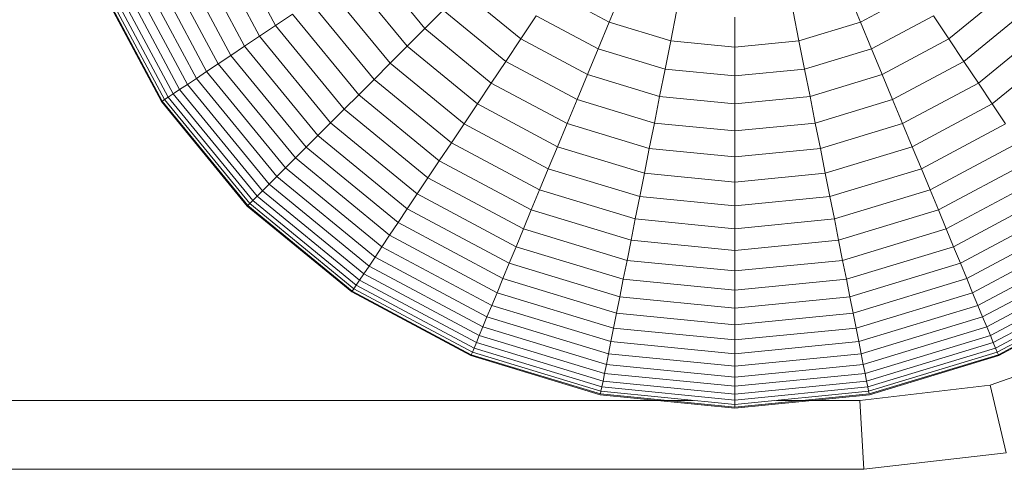
# Model space of a CAD drawing. Units: millimetres. Extents: x -3130 to 6950, y -3165 to 3963.
# Drawn here: x 4891 to 4920, y 1648 to 1661 of the extents above; entities that cross this region are included whole.
import ezdxf

# ---------------------------------------------------------------- set-up
doc = ezdxf.new("R2010")
doc.units = ezdxf.units.MM
doc.layers.add('A-GENM', color=13, linetype='Continuous', lineweight=9)
doc.layers.add('G-IMPT', color=8, linetype='Continuous', lineweight=9)

# ---------------------------------------------------------------- blocks, each defined once
blk = doc.blocks.new('D- Parallerbar - tan_DWG-421178-South')
at = {"layer": 'G-IMPT'}
for p, q in [((53.332, 1650.06), (56.693, 1651.263)), ((49.55, 1649.624), (53.332, 1650.06)), ((53.332, 1650.06), (53.79, 1648.1)), ((-44.384, 1649.624), (44.715, 1649.624)), ((47.133, 1649.624), (49.55, 1649.624)), ((49.55, 1649.624), (49.665, 1647.624)), ((49.665, 1647.624), (53.79, 1648.1)), ((-49.335, 1647.624), (49.665, 1647.624))]:
    blk.add_line(p, q, dxfattribs=at)
blk = doc.blocks.new('D- Parallerbar - 13_DWG-421161-South')
at = {"layer": 'G-IMPT'}
for p, q in [((31.12, 1663.269), (32.601, 1660.499)), ((30.124, 1662.857), (31.704, 1659.9)), ((30.605, 1663.056), (32.137, 1660.189)), ((29.678, 1662.672), (31.303, 1659.632)), ((28.9, 1662.35), (30.603, 1659.164)), ((29.27, 1662.503), (30.936, 1659.387)), ((35.35, 1662.336), (36.931, 1660.409)), ((28.029, 1661.989), (29.819, 1658.64)), ((28.278, 1662.092), (30.043, 1658.79)), ((28.569, 1662.212), (30.305, 1658.965)), ((27.446, 1661.748), (29.295, 1658.29)), ((27.471, 1661.758), (29.316, 1658.304)), ((27.542, 1661.787), (29.381, 1658.347)), ((27.66, 1661.836), (29.486, 1658.418)), ((27.822, 1661.903), (29.633, 1658.516)), ((34.746, 1661.932), (36.418, 1659.895)), ((34.168, 1661.547), (35.927, 1659.404)), ((38.02, 1661.497), (39.714, 1660.107)), ((40.63, 1661.479), (42.278, 1660.598)), ((42.608, 1661.395), (42.278, 1660.598)), ((49.241, 1661.395), (49.571, 1660.598)), ((49.571, 1660.598), (51.218, 1661.479)), ((52.134, 1660.107), (53.828, 1661.497)), ((33.618, 1661.178), (35.458, 1658.936)), ((33.095, 1660.829), (32.601, 1660.499)), ((33.095, 1660.829), (35.014, 1658.491)), ((37.466, 1660.943), (36.931, 1660.409)), ((37.466, 1660.943), (39.278, 1659.455)), ((44.233, 1660.901), (44.065, 1660.056)), ((47.615, 1660.901), (47.783, 1660.056)), ((52.57, 1659.455), (54.383, 1660.943)), ((40.165, 1660.782), (39.714, 1660.107)), ((40.165, 1660.782), (41.957, 1659.824)), ((42.278, 1660.598), (41.957, 1659.824)), ((42.278, 1660.598), (44.065, 1660.056)), ((45.924, 1660.735), (45.924, 1659.873)), ((47.783, 1660.056), (49.571, 1660.598)), ((49.571, 1660.598), (49.891, 1659.824)), ((49.891, 1659.824), (51.683, 1660.782)), ((51.683, 1660.782), (52.134, 1660.107)), ((32.601, 1660.499), (32.137, 1660.189)), ((32.601, 1660.499), (34.594, 1658.071)), ((36.931, 1660.409), (36.418, 1659.895)), ((36.931, 1660.409), (38.858, 1658.827)), ((52.99, 1658.827), (54.917, 1660.409)), ((32.137, 1660.189), (31.704, 1659.9)), ((32.137, 1660.189), (34.199, 1657.676)), ((39.714, 1660.107), (39.278, 1659.455)), ((39.714, 1660.107), (41.647, 1659.074)), ((44.065, 1660.056), (43.902, 1659.234)), ((44.065, 1660.056), (45.924, 1659.873)), ((45.924, 1659.873), (47.783, 1660.056)), ((47.783, 1660.056), (47.946, 1659.234)), ((50.202, 1659.074), (52.134, 1660.107)), ((52.134, 1660.107), (52.57, 1659.455)), ((31.704, 1659.9), (31.303, 1659.632)), ((31.704, 1659.9), (33.831, 1657.308)), ((36.418, 1659.895), (35.927, 1659.404)), ((36.418, 1659.895), (38.455, 1658.223)), ((41.957, 1659.824), (41.647, 1659.074)), ((41.957, 1659.824), (43.902, 1659.234)), ((45.924, 1659.873), (45.924, 1659.035)), ((47.946, 1659.234), (49.891, 1659.824)), ((49.891, 1659.824), (50.202, 1659.074)), ((53.393, 1658.223), (55.43, 1659.895)), ((30.936, 1659.387), (30.603, 1659.164)), ((31.303, 1659.632), (30.936, 1659.387)), ((30.936, 1659.387), (33.178, 1656.655)), ((31.303, 1659.632), (33.49, 1656.967)), ((35.927, 1659.404), (35.458, 1658.936)), ((35.927, 1659.404), (38.069, 1657.646)), ((39.278, 1659.455), (38.858, 1658.827)), ((39.278, 1659.455), (41.346, 1658.35)), ((50.502, 1658.35), (52.57, 1659.455)), ((52.57, 1659.455), (52.99, 1658.827)), ((30.603, 1659.164), (30.305, 1658.965)), ((30.603, 1659.164), (32.894, 1656.372)), ((43.902, 1659.234), (43.743, 1658.438)), ((43.902, 1659.234), (45.924, 1659.035)), ((45.924, 1659.035), (47.946, 1659.234)), ((47.946, 1659.234), (48.105, 1658.438)), ((30.305, 1658.965), (30.043, 1658.79)), ((30.305, 1658.965), (32.641, 1656.118)), ((35.458, 1658.936), (35.014, 1658.491)), ((35.458, 1658.936), (37.701, 1657.095)), ((38.858, 1658.827), (38.455, 1658.223)), ((38.858, 1658.827), (41.057, 1657.652)), ((41.647, 1659.074), (41.346, 1658.35)), ((41.647, 1659.074), (43.743, 1658.438)), ((45.924, 1659.035), (45.924, 1658.223)), ((48.105, 1658.438), (50.202, 1659.074)), ((50.202, 1659.074), (50.502, 1658.35)), ((50.791, 1657.652), (52.99, 1658.827)), ((52.99, 1658.827), (53.393, 1658.223)), ((29.819, 1658.64), (29.633, 1658.516)), ((30.043, 1658.79), (29.819, 1658.64)), ((29.819, 1658.64), (32.228, 1655.705)), ((30.043, 1658.79), (32.418, 1655.896)), ((29.295, 1658.29), (31.782, 1655.259)), ((29.381, 1658.347), (29.316, 1658.304)), ((29.316, 1658.304), (31.8, 1655.278)), ((29.486, 1658.418), (29.381, 1658.347)), ((29.381, 1658.347), (31.855, 1655.332)), ((29.633, 1658.516), (29.486, 1658.418)), ((29.486, 1658.418), (31.945, 1655.422)), ((29.633, 1658.516), (32.07, 1655.547)), ((35.014, 1658.491), (34.594, 1658.071)), ((35.014, 1658.491), (37.352, 1656.572)), ((41.346, 1658.35), (41.057, 1657.652)), ((41.346, 1658.35), (43.59, 1657.669)), ((43.743, 1658.438), (43.59, 1657.669)), ((43.743, 1658.438), (45.924, 1658.223)), ((45.924, 1658.223), (48.105, 1658.438)), ((48.105, 1658.438), (48.258, 1657.669)), ((48.258, 1657.669), (50.502, 1658.35)), ((50.502, 1658.35), (50.791, 1657.652)), ((34.594, 1658.071), (34.199, 1657.676)), ((34.594, 1658.071), (37.022, 1656.078)), ((38.455, 1658.223), (38.069, 1657.646)), ((38.455, 1658.223), (40.779, 1656.981)), ((45.924, 1658.223), (45.924, 1657.439)), ((51.069, 1656.981), (53.393, 1658.223)), ((53.393, 1658.223), (53.779, 1657.646)), ((34.199, 1657.676), (33.831, 1657.308)), ((34.199, 1657.676), (36.712, 1655.614)), ((43.59, 1657.669), (43.443, 1656.928)), ((43.59, 1657.669), (45.924, 1657.439)), ((45.924, 1657.439), (48.258, 1657.669)), ((48.258, 1657.669), (48.405, 1656.928)), ((38.069, 1657.646), (37.701, 1657.095)), ((38.069, 1657.646), (40.514, 1656.339)), ((41.057, 1657.652), (40.779, 1656.981)), ((41.057, 1657.652), (43.443, 1656.928)), ((45.924, 1657.439), (45.924, 1656.684)), ((48.405, 1656.928), (50.791, 1657.652)), ((50.791, 1657.652), (51.069, 1656.981)), ((51.335, 1656.339), (53.779, 1657.646)), ((33.831, 1657.308), (33.49, 1656.967)), ((33.831, 1657.308), (36.423, 1655.181)), ((33.49, 1656.967), (33.178, 1656.655)), ((33.49, 1656.967), (36.155, 1654.781)), ((37.701, 1657.095), (37.352, 1656.572)), ((37.701, 1657.095), (40.26, 1655.727)), ((40.779, 1656.981), (40.514, 1656.339)), ((40.779, 1656.981), (43.301, 1656.216)), ((43.443, 1656.928), (43.301, 1656.216)), ((43.443, 1656.928), (45.924, 1656.684)), ((45.924, 1656.684), (48.405, 1656.928)), ((48.405, 1656.928), (48.547, 1656.216)), ((48.547, 1656.216), (51.069, 1656.981)), ((51.069, 1656.981), (51.335, 1656.339)), ((51.588, 1655.727), (54.147, 1657.095)), ((33.178, 1656.655), (32.894, 1656.372)), ((33.178, 1656.655), (35.909, 1654.413)), ((37.352, 1656.572), (37.022, 1656.078)), ((37.352, 1656.572), (40.019, 1655.146)), ((45.924, 1656.684), (45.924, 1655.958)), ((51.829, 1655.146), (54.496, 1656.572)), ((32.894, 1656.372), (32.641, 1656.118)), ((32.894, 1656.372), (35.687, 1654.08)), ((40.514, 1656.339), (40.26, 1655.727)), ((40.514, 1656.339), (43.166, 1655.535)), ((48.682, 1655.535), (51.335, 1656.339)), ((51.335, 1656.339), (51.588, 1655.727)), ((32.641, 1656.118), (32.418, 1655.896)), ((32.641, 1656.118), (35.488, 1653.782)), ((37.022, 1656.078), (36.712, 1655.614)), ((37.022, 1656.078), (39.792, 1654.597)), ((43.301, 1656.216), (43.166, 1655.535)), ((43.301, 1656.216), (45.924, 1655.958)), ((45.924, 1655.958), (48.547, 1656.216)), ((45.924, 1655.958), (45.924, 1655.263)), ((48.547, 1656.216), (48.682, 1655.535)), ((52.056, 1654.597), (54.826, 1656.078)), ((32.228, 1655.705), (32.07, 1655.547)), ((32.418, 1655.896), (32.228, 1655.705)), ((32.228, 1655.705), (35.163, 1653.296)), ((32.418, 1655.896), (35.313, 1653.52)), ((40.26, 1655.727), (40.019, 1655.146)), ((40.26, 1655.727), (43.037, 1654.885)), ((48.812, 1654.885), (51.588, 1655.727)), ((51.588, 1655.727), (51.829, 1655.146)), ((31.945, 1655.422), (31.855, 1655.332)), ((32.07, 1655.547), (31.945, 1655.422)), ((31.945, 1655.422), (34.941, 1652.964)), ((32.07, 1655.547), (35.039, 1653.11)), ((36.712, 1655.614), (36.423, 1655.181)), ((36.712, 1655.614), (39.579, 1654.082)), ((43.166, 1655.535), (43.037, 1654.885)), ((43.166, 1655.535), (45.924, 1655.263)), ((45.924, 1655.263), (48.682, 1655.535)), ((48.682, 1655.535), (48.812, 1654.885)), ((52.27, 1654.082), (55.136, 1655.614)), ((31.782, 1655.259), (34.813, 1652.772)), ((31.855, 1655.332), (31.8, 1655.278)), ((31.8, 1655.278), (34.827, 1652.794)), ((31.855, 1655.332), (34.87, 1652.858)), ((36.423, 1655.181), (36.155, 1654.781)), ((36.423, 1655.181), (39.379, 1653.601)), ((40.019, 1655.146), (39.792, 1654.597)), ((40.019, 1655.146), (42.914, 1654.268)), ((45.924, 1655.263), (45.924, 1654.6)), ((48.934, 1654.268), (51.829, 1655.146)), ((51.829, 1655.146), (52.056, 1654.597)), ((52.469, 1653.601), (55.426, 1655.181)), ((43.037, 1654.885), (42.914, 1654.268)), ((43.037, 1654.885), (45.924, 1654.6)), ((45.924, 1654.6), (48.812, 1654.885)), ((48.812, 1654.885), (48.934, 1654.268)), ((36.155, 1654.781), (35.909, 1654.413)), ((36.155, 1654.781), (39.195, 1653.156)), ((39.792, 1654.597), (39.579, 1654.082)), ((39.792, 1654.597), (42.798, 1653.685)), ((45.924, 1654.6), (45.924, 1653.972)), ((49.05, 1653.685), (52.056, 1654.597)), ((52.056, 1654.597), (52.27, 1654.082)), ((52.653, 1653.156), (55.693, 1654.781)), ((35.909, 1654.413), (35.687, 1654.08)), ((35.909, 1654.413), (39.026, 1652.747)), ((42.914, 1654.268), (42.798, 1653.685)), ((42.914, 1654.268), (45.924, 1653.972)), ((45.924, 1653.972), (48.934, 1654.268)), ((48.934, 1654.268), (49.05, 1653.685)), ((52.822, 1652.747), (55.939, 1654.413)), ((35.687, 1654.08), (35.488, 1653.782)), ((35.687, 1654.08), (38.872, 1652.377)), ((39.579, 1654.082), (39.379, 1653.601)), ((39.579, 1654.082), (42.689, 1653.138)), ((45.924, 1653.972), (45.924, 1653.378)), ((49.159, 1653.138), (52.27, 1654.082)), ((52.27, 1654.082), (52.469, 1653.601)), ((52.976, 1652.377), (56.162, 1654.08)), ((35.488, 1653.782), (35.313, 1653.52)), ((35.488, 1653.782), (38.735, 1652.046)), ((42.798, 1653.685), (42.689, 1653.138)), ((42.798, 1653.685), (45.924, 1653.378)), ((45.924, 1653.378), (49.05, 1653.685)), ((49.05, 1653.685), (49.159, 1653.138)), ((53.113, 1652.046), (56.361, 1653.782)), ((35.313, 1653.52), (35.163, 1653.296)), ((35.313, 1653.52), (38.615, 1651.755)), ((39.379, 1653.601), (39.195, 1653.156)), ((39.379, 1653.601), (42.588, 1652.628)), ((49.261, 1652.628), (52.469, 1653.601)), ((52.469, 1653.601), (52.653, 1653.156)), ((53.233, 1651.755), (56.535, 1653.52)), ((35.039, 1653.11), (34.941, 1652.964)), ((35.163, 1653.296), (35.039, 1653.11)), ((35.039, 1653.11), (38.426, 1651.299)), ((35.163, 1653.296), (38.512, 1651.506)), ((39.195, 1653.156), (39.026, 1652.747)), ((39.195, 1653.156), (42.494, 1652.155)), ((42.689, 1653.138), (42.588, 1652.628)), ((42.689, 1653.138), (45.924, 1652.82)), ((45.924, 1653.378), (45.924, 1652.82)), ((45.924, 1652.82), (49.159, 1653.138)), ((49.159, 1653.138), (49.261, 1652.628)), ((49.355, 1652.155), (52.653, 1653.156)), ((52.653, 1653.156), (52.822, 1652.747)), ((53.337, 1651.506), (56.685, 1653.296)), ((53.422, 1651.299), (56.81, 1653.11)), ((34.87, 1652.858), (34.827, 1652.794)), ((34.941, 1652.964), (34.87, 1652.858)), ((34.87, 1652.858), (38.31, 1651.019)), ((34.941, 1652.964), (38.359, 1651.137)), ((45.924, 1652.82), (45.924, 1652.299)), ((53.489, 1651.137), (56.907, 1652.964)), ((53.538, 1651.019), (56.978, 1652.858)), ((34.813, 1652.772), (38.27, 1650.924)), ((34.827, 1652.794), (38.28, 1650.948)), ((39.026, 1652.747), (38.872, 1652.377)), ((39.026, 1652.747), (42.407, 1651.722)), ((42.588, 1652.628), (42.494, 1652.155)), ((42.588, 1652.628), (45.924, 1652.299)), ((45.924, 1652.299), (49.261, 1652.628)), ((49.261, 1652.628), (49.355, 1652.155)), ((49.441, 1651.722), (52.822, 1652.747)), ((52.822, 1652.747), (52.976, 1652.377)), ((53.568, 1650.948), (57.021, 1652.794)), ((53.578, 1650.924), (57.035, 1652.772)), ((38.872, 1652.377), (38.735, 1652.046)), ((38.872, 1652.377), (42.329, 1651.328)), ((45.924, 1652.299), (45.924, 1651.817)), ((49.519, 1651.328), (52.976, 1652.377)), ((52.976, 1652.377), (53.113, 1652.046)), ((38.735, 1652.046), (38.615, 1651.755)), ((38.735, 1652.046), (42.259, 1650.977)), ((42.494, 1652.155), (42.407, 1651.722)), ((42.494, 1652.155), (45.924, 1651.817)), ((45.924, 1651.817), (49.355, 1652.155)), ((49.355, 1652.155), (49.441, 1651.722)), ((49.589, 1650.977), (53.113, 1652.046)), ((53.113, 1652.046), (53.233, 1651.755)), ((38.615, 1651.755), (38.512, 1651.506)), ((38.615, 1651.755), (42.198, 1650.668)), ((42.407, 1651.722), (42.329, 1651.328)), ((42.407, 1651.722), (45.924, 1651.375)), ((45.924, 1651.817), (45.924, 1651.375)), ((45.924, 1651.375), (49.441, 1651.722)), ((49.441, 1651.722), (49.519, 1651.328)), ((49.65, 1650.668), (53.233, 1651.755)), ((53.233, 1651.755), (53.337, 1651.506)), ((38.512, 1651.506), (38.426, 1651.299)), ((38.512, 1651.506), (42.145, 1650.404)), ((49.703, 1650.404), (53.337, 1651.506)), ((53.337, 1651.506), (53.422, 1651.299)), ((38.359, 1651.137), (38.31, 1651.019)), ((38.426, 1651.299), (38.359, 1651.137)), ((38.359, 1651.137), (42.067, 1650.012)), ((38.426, 1651.299), (42.102, 1650.185)), ((42.329, 1651.328), (42.259, 1650.977)), ((42.329, 1651.328), (45.924, 1650.975)), ((45.924, 1651.375), (45.924, 1650.975)), ((45.924, 1650.975), (49.519, 1651.328)), ((49.519, 1651.328), (49.589, 1650.977)), ((49.747, 1650.185), (53.422, 1651.299)), ((49.781, 1650.012), (53.489, 1651.137)), ((53.422, 1651.299), (53.489, 1651.137)), ((53.489, 1651.137), (53.538, 1651.019)), ((38.27, 1650.924), (42.022, 1649.786)), ((38.31, 1651.019), (38.28, 1650.948)), ((38.28, 1650.948), (42.027, 1649.811)), ((38.31, 1651.019), (42.042, 1649.887)), ((42.259, 1650.977), (42.198, 1650.668)), ((42.259, 1650.977), (45.924, 1650.616)), ((45.924, 1650.616), (49.589, 1650.977)), ((45.924, 1650.975), (45.924, 1650.616)), ((49.589, 1650.977), (49.65, 1650.668)), ((49.806, 1649.887), (53.538, 1651.019)), ((49.821, 1649.811), (53.568, 1650.948)), ((49.826, 1649.786), (53.578, 1650.924)), ((53.538, 1651.019), (53.568, 1650.948)), ((42.198, 1650.668), (42.145, 1650.404)), ((42.198, 1650.668), (45.924, 1650.301)), ((45.924, 1650.301), (49.65, 1650.668)), ((45.924, 1650.616), (45.924, 1650.301)), ((49.65, 1650.668), (49.703, 1650.404)), ((42.145, 1650.404), (42.102, 1650.185)), ((42.145, 1650.404), (45.924, 1650.032)), ((45.924, 1650.032), (49.703, 1650.404)), ((45.924, 1650.301), (45.924, 1650.032)), ((49.703, 1650.404), (49.747, 1650.185)), ((42.067, 1650.012), (42.042, 1649.887)), ((42.102, 1650.185), (42.067, 1650.012)), ((42.067, 1650.012), (45.924, 1649.632)), ((42.102, 1650.185), (45.924, 1649.808)), ((45.924, 1649.808), (49.747, 1650.185)), ((45.924, 1650.032), (45.924, 1649.808)), ((45.924, 1649.632), (49.781, 1650.012)), ((49.747, 1650.185), (49.781, 1650.012)), ((49.781, 1650.012), (49.806, 1649.887)), ((42.022, 1649.786), (45.924, 1649.401)), ((42.042, 1649.887), (42.027, 1649.811)), ((42.027, 1649.811), (45.924, 1649.427)), ((42.042, 1649.887), (45.924, 1649.505)), ((45.924, 1649.505), (49.806, 1649.887)), ((45.924, 1649.427), (49.821, 1649.811)), ((45.924, 1649.808), (45.924, 1649.632)), ((45.924, 1649.401), (49.826, 1649.786)), ((49.806, 1649.887), (49.821, 1649.811)), ((45.924, 1649.632), (45.924, 1649.505)), ((45.924, 1649.505), (45.924, 1649.427))]:
    blk.add_line(p, q, dxfattribs=at)
blk = doc.blocks.new('D- Parallerbar - D- Parallerbar-432856-South')
for name in ['D- Parallerbar - 13_DWG-421161-South', 'D- Parallerbar - tan_DWG-421178-South']:
    blk.add_blockref(name, (0, 0))

msp = doc.modelspace()

# ---------------------------------------------------------------- block references
at = {"layer": 'A-GENM'}
msp.add_blockref('D- Parallerbar - D- Parallerbar-432856-South', (4865.968, 0), dxfattribs=at)

doc.saveas('drawing.dxf')
